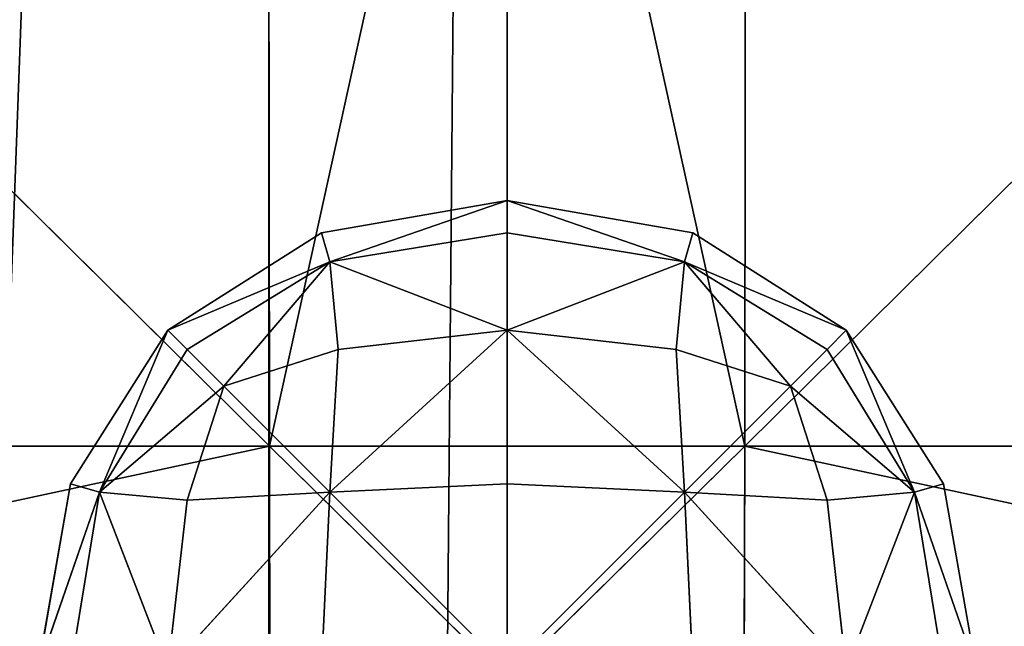
# Model space of a CAD drawing. Units: metres. Extents: x -0.463 to 0.463, y -0.452 to 0.452.
# Drawn here: x -0.011 to 0.011, y 0.152 to 0.165 of the extents above; entities that cross this region are included whole.
import ezdxf

# ---------------------------------------------------------------- set-up
doc = ezdxf.new("R2010")
doc.units = ezdxf.units.M
doc.header["$MEASUREMENT"] = 0

# ---------------------------------------------------------------- blocks, each defined once
blk = doc.blocks.new('870f8b0f-e02f-4d72-95fb-ec5bcf680e2c')
at = {"color": 0}
for p, q in [((-4.057, 160.613, 399.464), (0, 161.325, 399.464)), ((0, 161.325, 399.464), (-3.876, 159.98, 398.689)), ((0, 161.325, 399.464), (-3.876, 159.98, 400.239)), ((0, 161.325, 399.464), (0, 160.613, 398.653)), ((0, 160.613, 400.276), (0, 161.325, 399.464)), ((0, 161.325, 399.464), (3.876, 159.98, 398.689)), ((0, 161.325, 399.464), (4.057, 160.613, 399.464)), ((0, 161.325, 399.464), (3.876, 159.98, 400.239)), ((-7.414, 158.485, 399.464), (-4.057, 160.613, 399.464)), ((-3.876, 159.98, 398.689), (-4.057, 160.613, 399.464)), ((-4.057, 160.613, 399.464), (-3.876, 159.98, 400.239)), ((0, 160.613, 398.653), (-3.876, 159.98, 398.689)), ((0, 160.613, 400.276), (-3.876, 159.98, 400.239)), ((0, 160.613, 398.653), (0, 158.485, 397.981)), ((0, 158.485, 400.947), (0, 160.613, 400.276)), ((0, 160.613, 398.653), (3.876, 159.98, 398.689)), ((0, 160.613, 400.276), (3.876, 159.98, 400.239)), ((3.876, 159.98, 398.689), (4.057, 160.613, 399.464)), ((4.057, 160.613, 399.464), (3.876, 159.98, 400.239)), ((4.057, 160.613, 399.464), (7.414, 158.485, 399.464)), ((-7.414, 158.485, 399.464), (-3.876, 159.98, 398.689)), ((-7.414, 158.485, 399.464), (-3.876, 159.98, 400.239)), ((-6.994, 158.066, 398.725), (-3.876, 159.98, 398.689)), ((-6.994, 158.066, 400.203), (-3.876, 159.98, 400.239)), ((-6.192, 157.264, 398.226), (-3.876, 159.98, 398.689)), ((-6.192, 157.264, 400.703), (-3.876, 159.98, 400.239)), ((0, 158.485, 397.981), (-3.876, 159.98, 398.689)), ((-3.696, 158.066, 398.065), (-3.876, 159.98, 398.689)), ((-3.876, 159.98, 400.239), (-3.696, 158.066, 400.863)), ((0, 158.485, 400.947), (-3.876, 159.98, 400.239)), ((0, 158.485, 397.981), (3.876, 159.98, 398.689)), ((0, 158.485, 400.947), (3.876, 159.98, 400.239)), ((3.696, 158.066, 398.065), (3.876, 159.98, 398.689)), ((3.876, 159.98, 400.239), (3.696, 158.066, 400.863)), ((7.414, 158.485, 399.464), (3.876, 159.98, 398.689)), ((6.994, 158.066, 398.725), (3.876, 159.98, 398.689)), ((6.192, 157.264, 398.226), (3.876, 159.98, 398.689)), ((6.192, 157.264, 400.703), (3.876, 159.98, 400.239)), ((6.994, 158.066, 400.203), (3.876, 159.98, 400.239)), ((7.414, 158.485, 399.464), (3.876, 159.98, 400.239)), ((-9.542, 155.128, 399.464), (-7.414, 158.485, 399.464)), ((-7.414, 158.485, 399.464), (-8.909, 154.948, 398.689)), ((-7.414, 158.485, 399.464), (-8.909, 154.948, 400.239)), ((-7.414, 158.485, 399.464), (-6.994, 158.066, 398.725)), ((-6.994, 158.066, 400.203), (-7.414, 158.485, 399.464)), ((0, 158.485, 397.981), (-3.876, 154.948, 397.682)), ((0, 158.485, 400.947), (-3.876, 154.948, 401.246)), ((-3.696, 158.066, 398.065), (0, 158.485, 397.981)), ((0, 158.485, 400.947), (-3.696, 158.066, 400.863)), ((0, 158.485, 397.981), (0, 155.128, 397.556)), ((0, 155.128, 401.373), (0, 158.485, 400.947)), ((0, 158.485, 397.981), (3.876, 154.948, 397.682)), ((0, 158.485, 397.981), (3.696, 158.066, 398.065)), ((3.696, 158.066, 400.863), (0, 158.485, 400.947)), ((0, 158.485, 400.947), (3.876, 154.948, 401.246)), ((6.994, 158.066, 398.725), (7.414, 158.485, 399.464)), ((7.414, 158.485, 399.464), (6.994, 158.066, 400.203)), ((7.414, 158.485, 399.464), (8.909, 154.948, 398.689)), ((7.414, 158.485, 399.464), (9.542, 155.128, 399.464)), ((7.414, 158.485, 399.464), (8.909, 154.948, 400.239)), ((-6.994, 158.066, 398.725), (-8.909, 154.948, 398.689)), ((-6.994, 158.066, 400.203), (-8.909, 154.948, 400.239)), ((-6.994, 158.066, 398.725), (-6.192, 157.264, 398.226)), ((-6.192, 157.264, 400.703), (-6.994, 158.066, 400.203)), ((-6.192, 157.264, 398.226), (-3.696, 158.066, 398.065)), ((-3.696, 158.066, 400.863), (-6.192, 157.264, 400.703)), ((-3.696, 158.066, 398.065), (-3.876, 154.948, 397.682)), ((-3.876, 154.948, 401.246), (-3.696, 158.066, 400.863)), ((3.696, 158.066, 398.065), (3.876, 154.948, 397.682)), ((3.696, 158.066, 398.065), (6.192, 157.264, 398.226)), ((3.876, 154.948, 401.246), (3.696, 158.066, 400.863)), ((6.192, 157.264, 400.703), (3.696, 158.066, 400.863)), ((6.192, 157.264, 398.226), (6.994, 158.066, 398.725)), ((6.994, 158.066, 400.203), (6.192, 157.264, 400.703)), ((6.994, 158.066, 398.725), (8.909, 154.948, 398.689)), ((6.994, 158.066, 400.203), (8.909, 154.948, 400.239)), ((-6.192, 157.264, 398.226), (-8.909, 154.948, 398.689)), ((-6.192, 157.264, 400.703), (-8.909, 154.948, 400.239)), ((-6.192, 157.264, 398.226), (-6.994, 154.767, 398.065)), ((-6.192, 157.264, 400.703), (-6.994, 154.767, 400.863)), ((-6.192, 157.264, 398.226), (-3.876, 154.948, 397.682)), ((-6.192, 157.264, 400.703), (-3.876, 154.948, 401.246)), ((6.192, 157.264, 398.226), (3.876, 154.948, 397.682)), ((6.192, 157.264, 400.703), (3.876, 154.948, 401.246)), ((6.994, 154.767, 398.065), (6.192, 157.264, 398.226)), ((6.192, 157.264, 398.226), (8.909, 154.948, 398.689)), ((6.994, 154.767, 400.863), (6.192, 157.264, 400.703)), ((6.192, 157.264, 400.703), (8.909, 154.948, 400.239)), ((-10.254, 151.071, 399.464), (-9.542, 155.128, 399.464)), ((-8.909, 154.948, 398.689), (-9.542, 155.128, 399.464)), ((-9.542, 155.128, 399.464), (-8.909, 154.948, 400.239)), ((0, 155.128, 397.556), (-3.876, 154.948, 397.682)), ((0, 155.128, 401.373), (-3.876, 154.948, 401.246)), ((0, 155.128, 397.556), (0, 151.071, 397.413)), ((0, 151.071, 401.515), (0, 155.128, 401.373)), ((3.876, 154.948, 397.682), (0, 155.128, 397.556)), ((0, 155.128, 401.373), (3.876, 154.948, 401.246)), ((8.909, 154.948, 398.689), (9.542, 155.128, 399.464)), ((9.542, 155.128, 399.464), (8.909, 154.948, 400.239)), ((9.542, 155.128, 399.464), (10.254, 151.071, 399.464)), ((-10.254, 151.071, 399.464), (-8.909, 154.948, 398.689)), ((-10.254, 151.071, 399.464), (-8.909, 154.948, 400.239)), ((-9.542, 151.071, 398.653), (-8.909, 154.948, 398.689)), ((-9.542, 151.071, 400.276), (-8.909, 154.948, 400.239)), ((-6.994, 154.767, 398.065), (-8.909, 154.948, 398.689)), ((-7.414, 151.071, 397.981), (-8.909, 154.948, 398.689)), ((-8.909, 154.948, 400.239), (-6.994, 154.767, 400.863)), ((-7.414, 151.071, 400.947), (-8.909, 154.948, 400.239)), ((-7.414, 151.071, 397.981), (-3.876, 154.948, 397.682)), ((-7.414, 151.071, 400.947), (-3.876, 154.948, 401.246)), ((-6.994, 154.767, 398.065), (-7.414, 151.071, 397.981)), ((-6.994, 154.767, 400.863), (-7.414, 151.071, 400.947)), ((-3.876, 154.948, 397.682), (-6.994, 154.767, 398.065)), ((-6.994, 154.767, 400.863), (-3.876, 154.948, 401.246)), ((-4.057, 151.071, 397.556), (-3.876, 154.948, 397.682)), ((-4.057, 151.071, 401.373), (-3.876, 154.948, 401.246)), ((6.994, 154.767, 398.065), (3.876, 154.948, 397.682)), ((7.414, 151.071, 397.981), (3.876, 154.948, 397.682)), ((4.057, 151.071, 397.556), (3.876, 154.948, 397.682)), ((4.057, 151.071, 401.373), (3.876, 154.948, 401.246)), ((7.414, 151.071, 400.947), (3.876, 154.948, 401.246)), ((6.994, 154.767, 400.863), (3.876, 154.948, 401.246)), ((6.994, 154.767, 398.065), (8.909, 154.948, 398.689)), ((8.909, 154.948, 400.239), (6.994, 154.767, 400.863)), ((7.414, 151.071, 397.981), (6.994, 154.767, 398.065)), ((7.414, 151.071, 400.947), (6.994, 154.767, 400.863)), ((7.414, 151.071, 397.981), (8.909, 154.948, 398.689)), ((7.414, 151.071, 400.947), (8.909, 154.948, 400.239)), ((10.254, 151.071, 399.464), (8.909, 154.948, 398.689)), ((9.542, 151.071, 398.653), (8.909, 154.948, 398.689)), ((9.542, 151.071, 400.276), (8.909, 154.948, 400.239)), ((10.254, 151.071, 399.464), (8.909, 154.948, 400.239))]:
    blk.add_line(p, q, dxfattribs=at)
mesh = blk.add_polyface(dxfattribs=at)
corners = [(0, 161.325, 399.464), (-3.876, 159.98, 398.689), (-4.057, 160.613, 399.464)]
mesh.append_faces([[corners[k] for k in face] for face in [(0, 1, 2)]], dxfattribs={"color": 0})
mesh = blk.add_polyface(dxfattribs=at)
corners = [(-3.876, 159.98, 400.239), (0, 161.325, 399.464), (-4.057, 160.613, 399.464)]
mesh.append_faces([[corners[k] for k in face] for face in [(0, 1, 2)]], dxfattribs={"color": 0})
mesh = blk.add_polyface(dxfattribs=at)
corners = [(0, 161.325, 399.464), (0, 160.613, 398.653), (-3.876, 159.98, 398.689)]
mesh.append_faces([[corners[k] for k in face] for face in [(0, 1, 2)]], dxfattribs={"color": 0})
mesh = blk.add_polyface(dxfattribs=at)
corners = [(0, 160.613, 400.276), (0, 161.325, 399.464), (-3.876, 159.98, 400.239)]
mesh.append_faces([[corners[k] for k in face] for face in [(0, 1, 2)]], dxfattribs={"color": 0})
mesh = blk.add_polyface(dxfattribs=at)
corners = [(0, 161.325, 399.464), (3.876, 159.98, 398.689), (0, 160.613, 398.653)]
mesh.append_faces([[corners[k] for k in face] for face in [(0, 1, 2)]], dxfattribs={"color": 0})
mesh = blk.add_polyface(dxfattribs=at)
corners = [(4.057, 160.613, 399.464), (3.876, 159.98, 398.689), (0, 161.325, 399.464)]
mesh.append_faces([[corners[k] for k in face] for face in [(0, 1, 2)]], dxfattribs={"color": 0})
mesh = blk.add_polyface(dxfattribs=at)
corners = [(3.876, 159.98, 400.239), (4.057, 160.613, 399.464), (0, 161.325, 399.464)]
mesh.append_faces([[corners[k] for k in face] for face in [(0, 1, 2)]], dxfattribs={"color": 0})
mesh = blk.add_polyface(dxfattribs=at)
corners = [(0, 160.613, 400.276), (3.876, 159.98, 400.239), (0, 161.325, 399.464)]
mesh.append_faces([[corners[k] for k in face] for face in [(0, 1, 2)]], dxfattribs={"color": 0})
mesh = blk.add_polyface(dxfattribs=at)
corners = [(-4.057, 160.613, 399.464), (-3.876, 159.98, 398.689), (-7.414, 158.485, 399.464)]
mesh.append_faces([[corners[k] for k in face] for face in [(0, 1, 2)]], dxfattribs={"color": 0})
mesh = blk.add_polyface(dxfattribs=at)
corners = [(-3.876, 159.98, 400.239), (-4.057, 160.613, 399.464), (-7.414, 158.485, 399.464)]
mesh.append_faces([[corners[k] for k in face] for face in [(0, 1, 2)]], dxfattribs={"color": 0})
mesh = blk.add_polyface(dxfattribs=at)
corners = [(0, 160.613, 398.653), (0, 158.485, 397.981), (-3.876, 159.98, 398.689)]
mesh.append_faces([[corners[k] for k in face] for face in [(0, 1, 2)]], dxfattribs={"color": 0})
mesh = blk.add_polyface(dxfattribs=at)
corners = [(0, 160.613, 400.276), (-3.876, 159.98, 400.239), (0, 158.485, 400.947)]
mesh.append_faces([[corners[k] for k in face] for face in [(0, 1, 2)]], dxfattribs={"color": 0})
mesh = blk.add_polyface(dxfattribs=at)
corners = [(3.876, 159.98, 398.689), (0, 158.485, 397.981), (0, 160.613, 398.653)]
mesh.append_faces([[corners[k] for k in face] for face in [(0, 1, 2)]], dxfattribs={"color": 0})
mesh = blk.add_polyface(dxfattribs=at)
corners = [(3.876, 159.98, 400.239), (0, 160.613, 400.276), (0, 158.485, 400.947)]
mesh.append_faces([[corners[k] for k in face] for face in [(0, 1, 2)]], dxfattribs={"color": 0})
mesh = blk.add_polyface(dxfattribs=at)
corners = [(7.414, 158.485, 399.464), (3.876, 159.98, 398.689), (4.057, 160.613, 399.464)]
mesh.append_faces([[corners[k] for k in face] for face in [(0, 1, 2)]], dxfattribs={"color": 0})
mesh = blk.add_polyface(dxfattribs=at)
corners = [(3.876, 159.98, 400.239), (7.414, 158.485, 399.464), (4.057, 160.613, 399.464)]
mesh.append_faces([[corners[k] for k in face] for face in [(0, 1, 2)]], dxfattribs={"color": 0})
mesh = blk.add_polyface(dxfattribs=at)
corners = [(-7.414, 158.485, 399.464), (-3.876, 159.98, 398.689), (-6.994, 158.066, 398.725)]
mesh.append_faces([[corners[k] for k in face] for face in [(0, 1, 2)]], dxfattribs={"color": 0})
mesh = blk.add_polyface(dxfattribs=at)
corners = [(-3.876, 159.98, 400.239), (-7.414, 158.485, 399.464), (-6.994, 158.066, 400.203)]
mesh.append_faces([[corners[k] for k in face] for face in [(0, 1, 2)]], dxfattribs={"color": 0})
mesh = blk.add_polyface(dxfattribs=at)
corners = [(-3.876, 159.98, 398.689), (-6.192, 157.264, 398.226), (-6.994, 158.066, 398.725)]
mesh.append_faces([[corners[k] for k in face] for face in [(0, 1, 2)]], dxfattribs={"color": 0})
mesh = blk.add_polyface(dxfattribs=at)
corners = [(-3.876, 159.98, 400.239), (-6.994, 158.066, 400.203), (-6.192, 157.264, 400.703)]
mesh.append_faces([[corners[k] for k in face] for face in [(0, 1, 2)]], dxfattribs={"color": 0})
mesh = blk.add_polyface(dxfattribs=at)
corners = [(-3.696, 158.066, 398.065), (-6.192, 157.264, 398.226), (-3.876, 159.98, 398.689)]
mesh.append_faces([[corners[k] for k in face] for face in [(0, 1, 2)]], dxfattribs={"color": 0})
mesh = blk.add_polyface(dxfattribs=at)
corners = [(-3.696, 158.066, 400.863), (-3.876, 159.98, 400.239), (-6.192, 157.264, 400.703)]
mesh.append_faces([[corners[k] for k in face] for face in [(0, 1, 2)]], dxfattribs={"color": 0})
mesh = blk.add_polyface(dxfattribs=at)
corners = [(0, 158.485, 397.981), (-3.696, 158.066, 398.065), (-3.876, 159.98, 398.689)]
mesh.append_faces([[corners[k] for k in face] for face in [(0, 1, 2)]], dxfattribs={"color": 0})
mesh = blk.add_polyface(dxfattribs=at)
corners = [(0, 158.485, 400.947), (-3.876, 159.98, 400.239), (-3.696, 158.066, 400.863)]
mesh.append_faces([[corners[k] for k in face] for face in [(0, 1, 2)]], dxfattribs={"color": 0})
mesh = blk.add_polyface(dxfattribs=at)
corners = [(3.876, 159.98, 398.689), (3.696, 158.066, 398.065), (0, 158.485, 397.981)]
mesh.append_faces([[corners[k] for k in face] for face in [(0, 1, 2)]], dxfattribs={"color": 0})
mesh = blk.add_polyface(dxfattribs=at)
corners = [(3.876, 159.98, 400.239), (0, 158.485, 400.947), (3.696, 158.066, 400.863)]
mesh.append_faces([[corners[k] for k in face] for face in [(0, 1, 2)]], dxfattribs={"color": 0})
mesh = blk.add_polyface(dxfattribs=at)
corners = [(6.192, 157.264, 398.226), (3.696, 158.066, 398.065), (3.876, 159.98, 398.689)]
mesh.append_faces([[corners[k] for k in face] for face in [(0, 1, 2)]], dxfattribs={"color": 0})
mesh = blk.add_polyface(dxfattribs=at)
corners = [(6.192, 157.264, 400.703), (3.876, 159.98, 400.239), (3.696, 158.066, 400.863)]
mesh.append_faces([[corners[k] for k in face] for face in [(0, 1, 2)]], dxfattribs={"color": 0})
mesh = blk.add_polyface(dxfattribs=at)
corners = [(7.414, 158.485, 399.464), (6.994, 158.066, 398.725), (3.876, 159.98, 398.689)]
mesh.append_faces([[corners[k] for k in face] for face in [(0, 1, 2)]], dxfattribs={"color": 0})
mesh = blk.add_polyface(dxfattribs=at)
corners = [(6.994, 158.066, 398.725), (6.192, 157.264, 398.226), (3.876, 159.98, 398.689)]
mesh.append_faces([[corners[k] for k in face] for face in [(0, 1, 2)]], dxfattribs={"color": 0})
mesh = blk.add_polyface(dxfattribs=at)
corners = [(6.994, 158.066, 400.203), (3.876, 159.98, 400.239), (6.192, 157.264, 400.703)]
mesh.append_faces([[corners[k] for k in face] for face in [(0, 1, 2)]], dxfattribs={"color": 0})
mesh = blk.add_polyface(dxfattribs=at)
corners = [(3.876, 159.98, 400.239), (6.994, 158.066, 400.203), (7.414, 158.485, 399.464)]
mesh.append_faces([[corners[k] for k in face] for face in [(0, 1, 2)]], dxfattribs={"color": 0})
mesh = blk.add_polyface(dxfattribs=at)
corners = [(-7.414, 158.485, 399.464), (-8.909, 154.948, 398.689), (-9.542, 155.128, 399.464)]
mesh.append_faces([[corners[k] for k in face] for face in [(0, 1, 2)]], dxfattribs={"color": 0})
mesh = blk.add_polyface(dxfattribs=at)
corners = [(-7.414, 158.485, 399.464), (-9.542, 155.128, 399.464), (-8.909, 154.948, 400.239)]
mesh.append_faces([[corners[k] for k in face] for face in [(0, 1, 2)]], dxfattribs={"color": 0})
mesh = blk.add_polyface(dxfattribs=at)
corners = [(-7.414, 158.485, 399.464), (-6.994, 158.066, 398.725), (-8.909, 154.948, 398.689)]
mesh.append_faces([[corners[k] for k in face] for face in [(0, 1, 2)]], dxfattribs={"color": 0})
mesh = blk.add_polyface(dxfattribs=at)
corners = [(-7.414, 158.485, 399.464), (-8.909, 154.948, 400.239), (-6.994, 158.066, 400.203)]
mesh.append_faces([[corners[k] for k in face] for face in [(0, 1, 2)]], dxfattribs={"color": 0})
mesh = blk.add_polyface(dxfattribs=at)
corners = [(0, 158.485, 397.981), (-3.876, 154.948, 397.682), (-3.696, 158.066, 398.065)]
mesh.append_faces([[corners[k] for k in face] for face in [(0, 1, 2)]], dxfattribs={"color": 0})
mesh = blk.add_polyface(dxfattribs=at)
corners = [(0, 155.128, 397.556), (-3.876, 154.948, 397.682), (0, 158.485, 397.981)]
mesh.append_faces([[corners[k] for k in face] for face in [(0, 1, 2)]], dxfattribs={"color": 0})
mesh = blk.add_polyface(dxfattribs=at)
corners = [(0, 155.128, 401.373), (0, 158.485, 400.947), (-3.876, 154.948, 401.246)]
mesh.append_faces([[corners[k] for k in face] for face in [(0, 1, 2)]], dxfattribs={"color": 0})
mesh = blk.add_polyface(dxfattribs=at)
corners = [(0, 158.485, 400.947), (-3.696, 158.066, 400.863), (-3.876, 154.948, 401.246)]
mesh.append_faces([[corners[k] for k in face] for face in [(0, 1, 2)]], dxfattribs={"color": 0})
mesh = blk.add_polyface(dxfattribs=at)
corners = [(3.876, 154.948, 397.682), (0, 155.128, 397.556), (0, 158.485, 397.981)]
mesh.append_faces([[corners[k] for k in face] for face in [(0, 1, 2)]], dxfattribs={"color": 0})
mesh = blk.add_polyface(dxfattribs=at)
corners = [(3.876, 154.948, 397.682), (0, 158.485, 397.981), (3.696, 158.066, 398.065)]
mesh.append_faces([[corners[k] for k in face] for face in [(0, 1, 2)]], dxfattribs={"color": 0})
mesh = blk.add_polyface(dxfattribs=at)
corners = [(3.876, 154.948, 401.246), (3.696, 158.066, 400.863), (0, 158.485, 400.947)]
mesh.append_faces([[corners[k] for k in face] for face in [(0, 1, 2)]], dxfattribs={"color": 0})
mesh = blk.add_polyface(dxfattribs=at)
corners = [(3.876, 154.948, 401.246), (0, 158.485, 400.947), (0, 155.128, 401.373)]
mesh.append_faces([[corners[k] for k in face] for face in [(0, 1, 2)]], dxfattribs={"color": 0})
mesh = blk.add_polyface(dxfattribs=at)
corners = [(7.414, 158.485, 399.464), (8.909, 154.948, 398.689), (6.994, 158.066, 398.725)]
mesh.append_faces([[corners[k] for k in face] for face in [(0, 1, 2)]], dxfattribs={"color": 0})
mesh = blk.add_polyface(dxfattribs=at)
corners = [(7.414, 158.485, 399.464), (6.994, 158.066, 400.203), (8.909, 154.948, 400.239)]
mesh.append_faces([[corners[k] for k in face] for face in [(0, 1, 2)]], dxfattribs={"color": 0})
mesh = blk.add_polyface(dxfattribs=at)
corners = [(7.414, 158.485, 399.464), (9.542, 155.128, 399.464), (8.909, 154.948, 398.689)]
mesh.append_faces([[corners[k] for k in face] for face in [(0, 1, 2)]], dxfattribs={"color": 0})
mesh = blk.add_polyface(dxfattribs=at)
corners = [(7.414, 158.485, 399.464), (8.909, 154.948, 400.239), (9.542, 155.128, 399.464)]
mesh.append_faces([[corners[k] for k in face] for face in [(0, 1, 2)]], dxfattribs={"color": 0})
mesh = blk.add_polyface(dxfattribs=at)
corners = [(-6.192, 157.264, 398.226), (-8.909, 154.948, 398.689), (-6.994, 158.066, 398.725)]
mesh.append_faces([[corners[k] for k in face] for face in [(0, 1, 2)]], dxfattribs={"color": 0})
mesh = blk.add_polyface(dxfattribs=at)
corners = [(-6.192, 157.264, 400.703), (-6.994, 158.066, 400.203), (-8.909, 154.948, 400.239)]
mesh.append_faces([[corners[k] for k in face] for face in [(0, 1, 2)]], dxfattribs={"color": 0})
mesh = blk.add_polyface(dxfattribs=at)
corners = [(-3.696, 158.066, 398.065), (-3.876, 154.948, 397.682), (-6.192, 157.264, 398.226)]
mesh.append_faces([[corners[k] for k in face] for face in [(0, 1, 2)]], dxfattribs={"color": 0})
mesh = blk.add_polyface(dxfattribs=at)
corners = [(-3.696, 158.066, 400.863), (-6.192, 157.264, 400.703), (-3.876, 154.948, 401.246)]
mesh.append_faces([[corners[k] for k in face] for face in [(0, 1, 2)]], dxfattribs={"color": 0})
mesh = blk.add_polyface(dxfattribs=at)
corners = [(6.192, 157.264, 398.226), (3.876, 154.948, 397.682), (3.696, 158.066, 398.065)]
mesh.append_faces([[corners[k] for k in face] for face in [(0, 1, 2)]], dxfattribs={"color": 0})
mesh = blk.add_polyface(dxfattribs=at)
corners = [(6.192, 157.264, 400.703), (3.696, 158.066, 400.863), (3.876, 154.948, 401.246)]
mesh.append_faces([[corners[k] for k in face] for face in [(0, 1, 2)]], dxfattribs={"color": 0})
mesh = blk.add_polyface(dxfattribs=at)
corners = [(8.909, 154.948, 398.689), (6.192, 157.264, 398.226), (6.994, 158.066, 398.725)]
mesh.append_faces([[corners[k] for k in face] for face in [(0, 1, 2)]], dxfattribs={"color": 0})
mesh = blk.add_polyface(dxfattribs=at)
corners = [(8.909, 154.948, 400.239), (6.994, 158.066, 400.203), (6.192, 157.264, 400.703)]
mesh.append_faces([[corners[k] for k in face] for face in [(0, 1, 2)]], dxfattribs={"color": 0})
mesh = blk.add_polyface(dxfattribs=at)
corners = [(-6.192, 157.264, 398.226), (-6.994, 154.767, 398.065), (-8.909, 154.948, 398.689)]
mesh.append_faces([[corners[k] for k in face] for face in [(0, 1, 2)]], dxfattribs={"color": 0})
mesh = blk.add_polyface(dxfattribs=at)
corners = [(-6.192, 157.264, 400.703), (-8.909, 154.948, 400.239), (-6.994, 154.767, 400.863)]
mesh.append_faces([[corners[k] for k in face] for face in [(0, 1, 2)]], dxfattribs={"color": 0})
mesh = blk.add_polyface(dxfattribs=at)
corners = [(-3.876, 154.948, 397.682), (-6.994, 154.767, 398.065), (-6.192, 157.264, 398.226)]
mesh.append_faces([[corners[k] for k in face] for face in [(0, 1, 2)]], dxfattribs={"color": 0})
mesh = blk.add_polyface(dxfattribs=at)
corners = [(-3.876, 154.948, 401.246), (-6.192, 157.264, 400.703), (-6.994, 154.767, 400.863)]
mesh.append_faces([[corners[k] for k in face] for face in [(0, 1, 2)]], dxfattribs={"color": 0})
mesh = blk.add_polyface(dxfattribs=at)
corners = [(6.994, 154.767, 398.065), (3.876, 154.948, 397.682), (6.192, 157.264, 398.226)]
mesh.append_faces([[corners[k] for k in face] for face in [(0, 1, 2)]], dxfattribs={"color": 0})
mesh = blk.add_polyface(dxfattribs=at)
corners = [(6.994, 154.767, 400.863), (6.192, 157.264, 400.703), (3.876, 154.948, 401.246)]
mesh.append_faces([[corners[k] for k in face] for face in [(0, 1, 2)]], dxfattribs={"color": 0})
mesh = blk.add_polyface(dxfattribs=at)
corners = [(8.909, 154.948, 398.689), (6.994, 154.767, 398.065), (6.192, 157.264, 398.226)]
mesh.append_faces([[corners[k] for k in face] for face in [(0, 1, 2)]], dxfattribs={"color": 0})
mesh = blk.add_polyface(dxfattribs=at)
corners = [(8.909, 154.948, 400.239), (6.192, 157.264, 400.703), (6.994, 154.767, 400.863)]
mesh.append_faces([[corners[k] for k in face] for face in [(0, 1, 2)]], dxfattribs={"color": 0})
mesh = blk.add_polyface(dxfattribs=at)
corners = [(-9.542, 155.128, 399.464), (-8.909, 154.948, 398.689), (-10.254, 151.071, 399.464)]
mesh.append_faces([[corners[k] for k in face] for face in [(0, 1, 2)]], dxfattribs={"color": 0})
mesh = blk.add_polyface(dxfattribs=at)
corners = [(-9.542, 155.128, 399.464), (-10.254, 151.071, 399.464), (-8.909, 154.948, 400.239)]
mesh.append_faces([[corners[k] for k in face] for face in [(0, 1, 2)]], dxfattribs={"color": 0})
mesh = blk.add_polyface(dxfattribs=at)
corners = [(-3.876, 154.948, 397.682), (0, 151.071, 397.413), (-4.057, 151.071, 397.556), (0, 155.128, 397.556)]
mesh.append_faces([[corners[k] for k in face] for face in [(0, 1, 2), (1, 0, 3)]], dxfattribs={"vtx0": -1, "color": 0})
mesh = blk.add_polyface(dxfattribs=at)
corners = [(0, 151.071, 401.515), (-3.876, 154.948, 401.246), (-4.057, 151.071, 401.373), (0, 155.128, 401.373)]
mesh.append_faces([[corners[k] for k in face] for face in [(0, 1, 2), (1, 0, 3)]], dxfattribs={"vtx0": -1, "color": 0})
mesh = blk.add_polyface(dxfattribs=at)
corners = [(3.876, 154.948, 397.682), (0, 151.071, 397.413), (0, 155.128, 397.556), (4.057, 151.071, 397.556)]
mesh.append_faces([[corners[k] for k in face] for face in [(0, 1, 2), (1, 0, 3)]], dxfattribs={"vtx0": -1, "color": 0})
mesh = blk.add_polyface(dxfattribs=at)
corners = [(0, 151.071, 401.515), (3.876, 154.948, 401.246), (0, 155.128, 401.373), (4.057, 151.071, 401.373)]
mesh.append_faces([[corners[k] for k in face] for face in [(0, 1, 2), (1, 0, 3)]], dxfattribs={"vtx0": -1, "color": 0})
mesh = blk.add_polyface(dxfattribs=at)
corners = [(9.542, 155.128, 399.464), (10.254, 151.071, 399.464), (8.909, 154.948, 398.689)]
mesh.append_faces([[corners[k] for k in face] for face in [(0, 1, 2)]], dxfattribs={"color": 0})
mesh = blk.add_polyface(dxfattribs=at)
corners = [(9.542, 155.128, 399.464), (8.909, 154.948, 400.239), (10.254, 151.071, 399.464)]
mesh.append_faces([[corners[k] for k in face] for face in [(0, 1, 2)]], dxfattribs={"color": 0})
mesh = blk.add_polyface(dxfattribs=at)
corners = [(-8.909, 154.948, 398.689), (-9.542, 151.071, 398.653), (-10.254, 151.071, 399.464)]
mesh.append_faces([[corners[k] for k in face] for face in [(0, 1, 2)]], dxfattribs={"color": 0})
mesh = blk.add_polyface(dxfattribs=at)
corners = [(-8.909, 154.948, 400.239), (-10.254, 151.071, 399.464), (-9.542, 151.071, 400.276)]
mesh.append_faces([[corners[k] for k in face] for face in [(0, 1, 2)]], dxfattribs={"color": 0})
mesh = blk.add_polyface(dxfattribs=at)
corners = [(-7.414, 151.071, 397.981), (-9.542, 151.071, 398.653), (-8.909, 154.948, 398.689)]
mesh.append_faces([[corners[k] for k in face] for face in [(0, 1, 2)]], dxfattribs={"color": 0})
mesh = blk.add_polyface(dxfattribs=at)
corners = [(-7.414, 151.071, 400.947), (-8.909, 154.948, 400.239), (-9.542, 151.071, 400.276)]
mesh.append_faces([[corners[k] for k in face] for face in [(0, 1, 2)]], dxfattribs={"color": 0})
mesh = blk.add_polyface(dxfattribs=at)
corners = [(-6.994, 154.767, 398.065), (-7.414, 151.071, 397.981), (-8.909, 154.948, 398.689)]
mesh.append_faces([[corners[k] for k in face] for face in [(0, 1, 2)]], dxfattribs={"color": 0})
mesh = blk.add_polyface(dxfattribs=at)
corners = [(-6.994, 154.767, 400.863), (-8.909, 154.948, 400.239), (-7.414, 151.071, 400.947)]
mesh.append_faces([[corners[k] for k in face] for face in [(0, 1, 2)]], dxfattribs={"color": 0})
mesh = blk.add_polyface(dxfattribs=at)
corners = [(-3.876, 154.948, 397.682), (-4.057, 151.071, 397.556), (-7.414, 151.071, 397.981)]
mesh.append_faces([[corners[k] for k in face] for face in [(0, 1, 2)]], dxfattribs={"color": 0})
mesh = blk.add_polyface(dxfattribs=at)
corners = [(-3.876, 154.948, 397.682), (-7.414, 151.071, 397.981), (-6.994, 154.767, 398.065)]
mesh.append_faces([[corners[k] for k in face] for face in [(0, 1, 2)]], dxfattribs={"color": 0})
mesh = blk.add_polyface(dxfattribs=at)
corners = [(-3.876, 154.948, 401.246), (-6.994, 154.767, 400.863), (-7.414, 151.071, 400.947)]
mesh.append_faces([[corners[k] for k in face] for face in [(0, 1, 2)]], dxfattribs={"color": 0})
mesh = blk.add_polyface(dxfattribs=at)
corners = [(-3.876, 154.948, 401.246), (-7.414, 151.071, 400.947), (-4.057, 151.071, 401.373)]
mesh.append_faces([[corners[k] for k in face] for face in [(0, 1, 2)]], dxfattribs={"color": 0})
mesh = blk.add_polyface(dxfattribs=at)
corners = [(7.414, 151.071, 397.981), (3.876, 154.948, 397.682), (6.994, 154.767, 398.065)]
mesh.append_faces([[corners[k] for k in face] for face in [(0, 1, 2)]], dxfattribs={"color": 0})
mesh = blk.add_polyface(dxfattribs=at)
corners = [(7.414, 151.071, 397.981), (4.057, 151.071, 397.556), (3.876, 154.948, 397.682)]
mesh.append_faces([[corners[k] for k in face] for face in [(0, 1, 2)]], dxfattribs={"color": 0})
mesh = blk.add_polyface(dxfattribs=at)
corners = [(7.414, 151.071, 400.947), (3.876, 154.948, 401.246), (4.057, 151.071, 401.373)]
mesh.append_faces([[corners[k] for k in face] for face in [(0, 1, 2)]], dxfattribs={"color": 0})
mesh = blk.add_polyface(dxfattribs=at)
corners = [(7.414, 151.071, 400.947), (6.994, 154.767, 400.863), (3.876, 154.948, 401.246)]
mesh.append_faces([[corners[k] for k in face] for face in [(0, 1, 2)]], dxfattribs={"color": 0})
mesh = blk.add_polyface(dxfattribs=at)
corners = [(8.909, 154.948, 398.689), (7.414, 151.071, 397.981), (6.994, 154.767, 398.065)]
mesh.append_faces([[corners[k] for k in face] for face in [(0, 1, 2)]], dxfattribs={"color": 0})
mesh = blk.add_polyface(dxfattribs=at)
corners = [(8.909, 154.948, 400.239), (6.994, 154.767, 400.863), (7.414, 151.071, 400.947)]
mesh.append_faces([[corners[k] for k in face] for face in [(0, 1, 2)]], dxfattribs={"color": 0})
mesh = blk.add_polyface(dxfattribs=at)
corners = [(9.542, 151.071, 398.653), (7.414, 151.071, 397.981), (8.909, 154.948, 398.689)]
mesh.append_faces([[corners[k] for k in face] for face in [(0, 1, 2)]], dxfattribs={"color": 0})
mesh = blk.add_polyface(dxfattribs=at)
corners = [(9.542, 151.071, 400.276), (8.909, 154.948, 400.239), (7.414, 151.071, 400.947)]
mesh.append_faces([[corners[k] for k in face] for face in [(0, 1, 2)]], dxfattribs={"color": 0})
mesh = blk.add_polyface(dxfattribs=at)
corners = [(8.909, 154.948, 398.689), (10.254, 151.071, 399.464), (9.542, 151.071, 398.653)]
mesh.append_faces([[corners[k] for k in face] for face in [(0, 1, 2)]], dxfattribs={"color": 0})
mesh = blk.add_polyface(dxfattribs=at)
corners = [(8.909, 154.948, 400.239), (9.542, 151.071, 400.276), (10.254, 151.071, 399.464)]
mesh.append_faces([[corners[k] for k in face] for face in [(0, 1, 2)]], dxfattribs={"color": 0})
blk = doc.blocks.new('d6ddf4b2-2245-4016-8c19-88518bde6acc')
at = {"color": 0}
for p, q in [((-29.036, 179.552, 414.547), (-5.197, 155.953, 397.969)), ((-5.197, 155.953, 397.969), (-5.221, 179.552, 407.549)), ((0, 179.552, 403.588), (-5.197, 155.953, 397.969)), ((0, 155.953, 392.69), (0, 179.552, 403.588)), ((0, 179.552, 403.588), (5.197, 155.953, 397.969)), ((29.036, 179.552, 414.547), (5.197, 155.953, 397.969)), ((5.221, 179.552, 407.549), (5.197, 155.953, 397.969)), ((-28.996, 155.953, 407.34), (-5.197, 155.953, 397.969)), ((-28.974, 150.833, 403.336), (-5.197, 155.953, 397.969)), ((-5.184, 150.833, 392.647), (-5.197, 155.953, 397.969)), ((0, 150.833, 386.635), (-5.197, 155.953, 397.969)), ((0, 155.953, 392.69), (-5.197, 155.953, 397.969)), ((0, 150.833, 386.635), (0, 155.953, 392.69)), ((0, 155.953, 392.69), (5.197, 155.953, 397.969)), ((0, 150.833, 386.635), (5.197, 155.953, 397.969)), ((5.184, 150.833, 392.647), (5.197, 155.953, 397.969)), ((5.197, 155.953, 397.969), (28.996, 155.953, 407.34)), ((28.974, 150.833, 403.336), (5.197, 155.953, 397.969))]:
    blk.add_line(p, q, dxfattribs=at)
mesh = blk.add_polyface(dxfattribs=at)
corners = [(-323.447, 122.333, 196.361), (-323.499, 28.769, 196.361), (-353.886, 75.499, 196.366), (-308.388, 5.13, 196.362), (-308.285, 146.025, 196.362), (-304.967, 0, 196.362), (-304.851, 151.167, 196.362), (-299.584, 226.686, 196.36), (-299.735, 156.326, 196.362), (-304.792, 179.909, 196.361), (-304.539, 302.127, 196.358), (-304.599, 273.384, 196.358), (-308.007, 296.985, 196.358), (-299.432, 297.045, 196.358), (-299.584, -226.686, 196.36), (-304.599, -273.384, 196.358), (-304.539, -302.127, 196.358), (-308.007, -296.985, 196.358), (-182.442, -303.142, 196.358), (-275.824, 302.365, 196.358), (-229.08, 307.109, 196.362), (-182.442, 303.142, 196.358), (-158.784, 307.676, 196.361), (-158.874, -298.209, 196.358), (-153.728, -303.382, 196.358), (-153.728, 303.382, 196.358), (-148.456, 307.772, 196.361), (-148.544, -298.309, 196.358), (-124.467, -303.701, 196.358), (-124.176, 327.654, 196.378), (307.954, 306.483, 196.362), (308.007, 296.985, 196.358), (304.539, 302.127, 196.358), (323.044, 326.274, 196.377), (308.007, -296.985, 196.358), (323.286, -302.031, 196.358), (353.367, 365.617, 196.393), (-124.176, -327.654, 196.378), (-148.456, -307.772, 196.361), (-29.194, 328.5, 196.375), (-29.194, -328.5, 196.375), (-5.208, 309.29, 196.361), (-5.208, -309.29, 196.361), (0, 305.059, 196.358), (0, -328.757, 196.375), (29.289, 275.967, 196.362), (5.208, -309.29, 196.361), (29.194, -328.5, 196.375), (124.176, -327.654, 196.378), (76.878, 299.093, 196.358), (124.586, 274.923, 196.361), (148.456, -307.772, 196.361), (153.728, 303.382, 196.358), (153.728, -303.382, 196.358), (158.874, 298.209, 196.358), (158.784, -307.676, 196.361), (182.442, -303.142, 196.358), (182.442, 303.142, 196.358), (275.824, 302.365, 196.358), (229.153, -297.627, 196.358), (275.824, -302.365, 196.358), (299.432, 297.045, 196.358), (299.432, -297.045, 196.358), (304.599, 273.384, 196.358), (304.539, -302.127, 196.358), (-323.499, -28.769, 196.361), (-323.447, -122.333, 196.361), (-353.886, -75.499, 196.366), (-308.388, -5.13, 196.362), (-308.285, -146.025, 196.362), (-304.851, -151.167, 196.362), (-304.792, -179.909, 196.361), (-308.272, -156.278, 196.362), (323.044, -326.274, 196.377), (307.954, -306.483, 196.362), (353.367, -365.617, 196.393), (386.962, 325.96, 196.395), (386.265, -406.081, 196.386), (386.862, 150.895, 196.395), (386.86, 122.165, 196.395), (386.855, 28.73, 196.395), (386.853, 0, 196.395), (387.113, 273.011, 196.397), (387.17, 301.73, 196.397), (386.862, -150.895, 196.395), (386.962, -325.96, 196.395), (386.86, -122.165, 196.395), (386.855, -28.73, 196.395), (386.921, -179.614, 196.395), (387.113, -273.011, 196.397), (387.17, -301.73, 196.397)]
mesh.append_faces([[corners[k] for k in face] for face in [(0, 1, 2), (7, 8, 9), (10, 11, 12), (15, 16, 17), (30, 31, 32), (28, 37, 38), (65, 66, 67), (35, 73, 74), (82, 76, 83), (85, 89, 90)]], dxfattribs={"vtx0": -1, "color": 0})
mesh.append_faces([[corners[k] for k in face] for face in [(1, 0, 3), (3, 4, 5), (11, 10, 7), (16, 14, 18), (18, 22, 23), (23, 22, 24), (24, 26, 27), (27, 26, 28), (34, 33, 35), (37, 39, 40), (40, 41, 42), (42, 43, 44), (44, 45, 46), (46, 45, 47), (47, 45, 48), (48, 50, 51), (51, 52, 53), (53, 54, 55), (55, 54, 56), (56, 58, 59), (59, 58, 60), (60, 61, 62), (62, 63, 64), (64, 63, 34), (66, 68, 69), (69, 5, 70), (71, 8, 14), (73, 35, 75), (75, 76, 77), (78, 76, 82), (77, 84, 85), (84, 77, 86), (86, 77, 87), (87, 77, 81)]], dxfattribs={"vtx0": -1, "vtx1": -1, "color": 0})
mesh.append_faces([[corners[k] for k in face] for face in [(7, 13, 14), (18, 14, 13), (31, 33, 34), (37, 28, 29), (70, 5, 6), (70, 8, 71), (14, 8, 7), (75, 35, 36), (77, 76, 78)]], dxfattribs={"vtx0": -1, "vtx1": -1, "vtx2": -1, "color": 0})
mesh.append_faces([[corners[k] for k in face] for face in [(3, 0, 4), (5, 4, 6), (7, 10, 13), (16, 15, 14), (18, 13, 19), (18, 19, 20), (18, 20, 21), (18, 21, 22), (24, 22, 25), (24, 25, 26), (28, 26, 29), (31, 30, 33), (35, 33, 36), (37, 29, 39), (40, 39, 41), (42, 41, 43), (44, 43, 45), (48, 45, 49), (48, 49, 50), (51, 50, 52), (53, 52, 54), (56, 54, 57), (56, 57, 58), (60, 58, 61), (62, 61, 63), (34, 63, 31), (66, 65, 68), (69, 68, 5), (70, 6, 8), (75, 36, 76), (77, 78, 79), (77, 79, 80), (77, 80, 81), (85, 84, 88), (85, 88, 89)]], dxfattribs={"vtx0": -1, "vtx2": -1, "color": 0})
mesh.append_faces([[corners[k] for k in face] for face in [(71, 72, 70)]], dxfattribs={"vtx2": -1, "color": 0})
mesh = blk.add_polyface(dxfattribs=at)
corners = [(-5.197, 155.953, 397.969), (-5.221, 179.552, 407.549), (-29.036, 179.552, 414.547)]
mesh.append_faces([[corners[k] for k in face] for face in [(0, 1, 2)]], dxfattribs={"color": 0})
mesh = blk.add_polyface(dxfattribs=at)
corners = [(-5.197, 155.953, 397.969), (-29.036, 179.552, 414.547), (-28.996, 155.953, 407.34)]
mesh.append_faces([[corners[k] for k in face] for face in [(0, 1, 2)]], dxfattribs={"color": 0})
mesh = blk.add_polyface(dxfattribs=at)
corners = [(0, 179.552, 403.588), (-5.221, 179.552, 407.549), (-5.197, 155.953, 397.969)]
mesh.append_faces([[corners[k] for k in face] for face in [(0, 1, 2)]], dxfattribs={"color": 0})
mesh = blk.add_polyface(dxfattribs=at)
corners = [(0, 179.552, 403.588), (-5.197, 155.953, 397.969), (0, 155.953, 392.69)]
mesh.append_faces([[corners[k] for k in face] for face in [(0, 1, 2)]], dxfattribs={"color": 0})
mesh = blk.add_polyface(dxfattribs=at)
corners = [(5.221, 179.552, 407.549), (0, 179.552, 403.588), (5.197, 155.953, 397.969)]
mesh.append_faces([[corners[k] for k in face] for face in [(0, 1, 2)]], dxfattribs={"color": 0})
mesh = blk.add_polyface(dxfattribs=at)
corners = [(0, 179.552, 403.588), (0, 155.953, 392.69), (5.197, 155.953, 397.969)]
mesh.append_faces([[corners[k] for k in face] for face in [(0, 1, 2)]], dxfattribs={"color": 0})
mesh = blk.add_polyface(dxfattribs=at)
corners = [(29.036, 179.552, 414.547), (5.197, 155.953, 397.969), (28.996, 155.953, 407.34)]
mesh.append_faces([[corners[k] for k in face] for face in [(0, 1, 2)]], dxfattribs={"color": 0})
mesh = blk.add_polyface(dxfattribs=at)
corners = [(29.036, 179.552, 414.547), (5.221, 179.552, 407.549), (5.197, 155.953, 397.969)]
mesh.append_faces([[corners[k] for k in face] for face in [(0, 1, 2)]], dxfattribs={"color": 0})
mesh = blk.add_polyface(dxfattribs=at)
corners = [(-5.197, 155.953, 397.969), (-28.996, 155.953, 407.34), (-28.974, 150.833, 403.336)]
mesh.append_faces([[corners[k] for k in face] for face in [(0, 1, 2)]], dxfattribs={"color": 0})
mesh = blk.add_polyface(dxfattribs=at)
corners = [(-28.974, 150.833, 403.336), (-5.184, 150.833, 392.647), (-5.197, 155.953, 397.969)]
mesh.append_faces([[corners[k] for k in face] for face in [(0, 1, 2)]], dxfattribs={"color": 0})
mesh = blk.add_polyface(dxfattribs=at)
corners = [(-5.197, 155.953, 397.969), (-5.184, 150.833, 392.647), (0, 150.833, 386.635)]
mesh.append_faces([[corners[k] for k in face] for face in [(0, 1, 2)]], dxfattribs={"color": 0})
mesh = blk.add_polyface(dxfattribs=at)
corners = [(-5.197, 155.953, 397.969), (0, 150.833, 386.635), (0, 155.953, 392.69)]
mesh.append_faces([[corners[k] for k in face] for face in [(0, 1, 2)]], dxfattribs={"color": 0})
mesh = blk.add_polyface(dxfattribs=at)
corners = [(5.197, 155.953, 397.969), (0, 155.953, 392.69), (0, 150.833, 386.635)]
mesh.append_faces([[corners[k] for k in face] for face in [(0, 1, 2)]], dxfattribs={"color": 0})
mesh = blk.add_polyface(dxfattribs=at)
corners = [(5.197, 155.953, 397.969), (0, 150.833, 386.635), (5.184, 150.833, 392.647)]
mesh.append_faces([[corners[k] for k in face] for face in [(0, 1, 2)]], dxfattribs={"color": 0})
mesh = blk.add_polyface(dxfattribs=at)
corners = [(28.974, 150.833, 403.336), (5.197, 155.953, 397.969), (5.184, 150.833, 392.647)]
mesh.append_faces([[corners[k] for k in face] for face in [(0, 1, 2)]], dxfattribs={"color": 0})
mesh = blk.add_polyface(dxfattribs=at)
corners = [(28.996, 155.953, 407.34), (5.197, 155.953, 397.969), (28.974, 150.833, 403.336)]
mesh.append_faces([[corners[k] for k in face] for face in [(0, 1, 2)]], dxfattribs={"color": 0})
blk = doc.blocks.new('711733ab-26a3-4468-a3bc-d2f1b73979ed')
at = {"color": 250, "true_color": 0x181818, "xscale": 0.001, "yscale": 0.001, "zscale": 0.001}
for name in ['d6ddf4b2-2245-4016-8c19-88518bde6acc', '870f8b0f-e02f-4d72-95fb-ec5bcf680e2c']:
    blk.add_blockref(name, (3.953917, -4.346039, 0), dxfattribs=at)

msp = doc.modelspace()

# ---------------------------------------------------------------- block references
msp.add_blockref('711733ab-26a3-4468-a3bc-d2f1b73979ed', (-3.953917, 4.346039))

doc.saveas('drawing.dxf')
